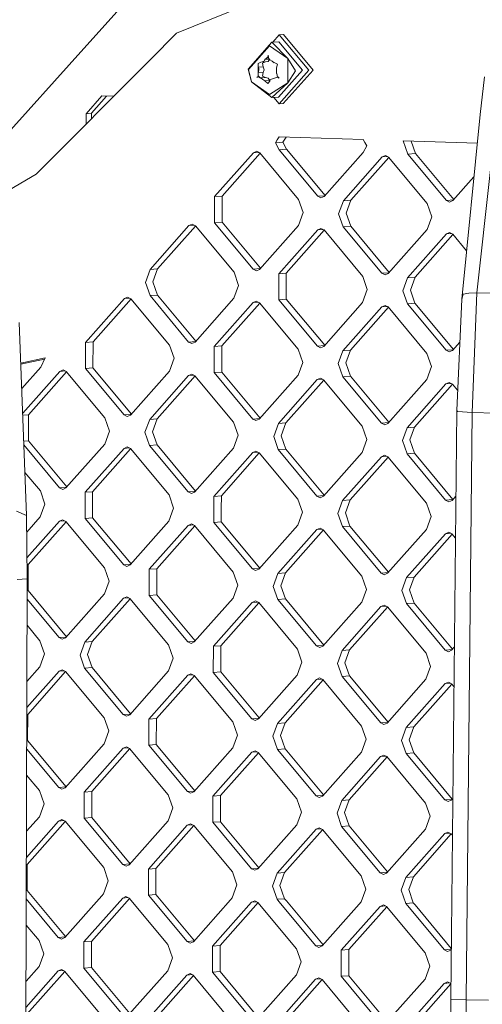
# Model space of a CAD drawing. Units: millimetres. Extents: x -671 to 5839, y 331 to 4060.
# Drawn here: x 369 to 470, y 1942 to 2155 of the extents above; entities that cross this region are included whole.
import ezdxf

# ---------------------------------------------------------------- set-up
doc = ezdxf.new("R2010")
doc.units = ezdxf.units.MM
doc.layers.add('1', color=7, linetype='Continuous', true_color=0xffffff)

msp = doc.modelspace()

# ---------------------------------------------------------------- linework, layer by layer
at = {"layer": '1', "color": 18, "linetype": 'Continuous', "lineweight": 13}
for p, q in [((383.348638, 2148.815383), (401.822502, 2169.337469)), ((425.864393, 2161.248117), (403.457338, 2152.132088)), ((397.792751, 2146.467977), (403.457338, 2152.132088)), ((425.741369, 2151.786452), (424.313678, 2150.175304)), ((426.640684, 2151.857873), (425.741369, 2151.786452)), ((425.741369, 2151.786452), (432.154829, 2144.088497)), ((433.054143, 2144.15968), (426.640684, 2151.857873)), ((424.134904, 2150.161111), (418.971235, 2144.334142)), ((423.643047, 2149.425646), (419.079715, 2144.276046)), ((423.643047, 2149.425646), (427.575284, 2146.650632)), ((425.608808, 2150.278122), (424.134904, 2150.161111)), ((424.134904, 2150.161111), (427.575284, 2146.650632)), ((430.739576, 2144.119663), (425.608808, 2150.278122)), ((364.878351, 2128.288889), (383.348638, 2148.815383)), ((423.234636, 2146.91708), (423.301393, 2147.342441)), ((423.398191, 2146.904451), (423.301393, 2147.342441)), ((423.390966, 2146.937145), (423.401448, 2146.937986)), ((474.305564, 2147.391913), (468.567306, 2095.878669)), ((397.792751, 2146.467977), (373.002702, 2121.600257)), ((421.734983, 2145.834421), (421.138221, 2145.569724)), ((421.138221, 2145.569724), (421.138221, 2145.567072)), ((421.171123, 2144.772657), (421.138221, 2145.567072)), ((421.188528, 2144.748682), (422.230655, 2144.831521)), ((421.734983, 2145.834421), (422.237331, 2146.03052)), ((421.734983, 2145.834421), (422.776634, 2145.917216)), ((422.776634, 2145.917216), (422.117883, 2145.644752)), ((422.117883, 2145.644752), (422.230655, 2144.831521)), ((422.230655, 2144.831521), (422.46216, 2144.222883)), ((422.503168, 2146.134214), (422.237331, 2146.03052)), ((422.503168, 2146.134214), (422.615224, 2146.369309)), ((422.615224, 2146.369309), (422.628814, 2146.413432)), ((422.628814, 2146.413432), (423.625174, 2146.492582)), ((422.642166, 2146.455878), (422.628814, 2146.413432)), ((422.642166, 2146.455878), (423.234636, 2146.91708)), ((422.642166, 2146.455878), (423.309808, 2146.852011)), ((423.340255, 2145.968621), (422.776634, 2145.917216)), ((423.234636, 2146.91708), (423.240358, 2146.921729)), ((423.245365, 2146.925458), (423.240358, 2146.921729)), ((423.245365, 2146.925458), (423.723155, 2146.38091)), ((423.340255, 2145.968621), (423.649672, 2146.464661)), ((424.16876, 2146.064774), (423.723155, 2146.38091)), ((424.16876, 2146.064774), (424.614364, 2145.748635)), ((424.648458, 2145.758388), (424.614364, 2145.748635)), ((424.614364, 2145.748635), (424.661341, 2145.752366)), ((424.648458, 2145.758388), (425.333673, 2145.43808)), ((425.336772, 2145.43659), (425.156528, 2144.628615)), ((425.336772, 2145.43659), (425.333673, 2145.43808)), ((427.568132, 2144.002714), (427.575284, 2146.650632)), ((429.265434, 2144.002651), (427.575284, 2146.650632)), ((418.971235, 2144.334142), (419.681961, 2141.608266)), ((419.681961, 2141.608266), (419.079715, 2144.276046)), ((421.129638, 2142.758047), (420.880968, 2142.562711)), ((421.175935, 2142.721206), (420.880968, 2142.562711)), ((421.128923, 2142.748178), (421.274358, 2142.774091)), ((421.128923, 2142.748178), (421.129638, 2142.758047)), ((421.131307, 2142.746874), (421.128923, 2142.748178)), ((421.185667, 2143.54672), (421.129638, 2142.758047)), ((421.703512, 2142.41776), (421.131307, 2142.746874)), ((421.171123, 2144.772657), (421.185667, 2143.54672)), ((421.171123, 2144.772657), (421.188528, 2144.748682)), ((421.272451, 2144.17172), (421.185667, 2143.54672)), ((421.185667, 2143.54672), (422.227317, 2143.629262)), ((421.211416, 2144.717218), (421.188528, 2144.748682)), ((421.318466, 2144.503457), (421.211416, 2144.717218)), ((421.269455, 2142.869017), (421.274358, 2142.774091)), ((421.272451, 2144.17172), (421.318466, 2144.503457)), ((421.703512, 2142.41776), (421.274358, 2142.774091)), ((422.227317, 2143.629262), (422.110731, 2142.822237)), ((422.110731, 2142.822237), (422.769481, 2142.50948)), ((422.46216, 2144.222883), (422.227317, 2143.629262)), ((425.155097, 2144.027726), (425.153429, 2143.426602)), ((425.178462, 2143.403252), (425.153429, 2143.426602)), ((425.155097, 2144.027726), (425.156528, 2144.628615)), ((425.178462, 2143.403252), (425.325805, 2142.617998)), ((425.575906, 2138.292694), (430.739576, 2144.119663)), ((432.154829, 2144.088497), (425.700361, 2136.804664)), ((426.599676, 2136.876085), (433.054143, 2144.15968)), ((427.560741, 2141.354555), (427.568132, 2144.002714)), ((429.265434, 2144.002651), (427.560741, 2141.354555)), ((469.307834, 2134.493494), (470.242912, 2142.69557)), ((423.614198, 2138.833248), (419.681961, 2141.608266)), ((424.102003, 2138.175682), (419.681961, 2141.608266)), ((421.703512, 2142.41776), (421.729022, 2142.426827)), ((421.729022, 2142.426827), (422.769481, 2142.50948)), ((422.175342, 2142.110766), (421.729022, 2142.426827)), ((422.175342, 2142.110766), (422.621662, 2141.794705)), ((422.621662, 2141.794705), (423.660928, 2141.877213)), ((423.223907, 2141.259906), (422.621662, 2141.794705)), ((423.332864, 2142.42441), (422.769481, 2142.50948)), ((423.223907, 2141.259906), (423.227483, 2141.263292)), ((423.227483, 2141.263292), (423.712188, 2141.720587)), ((423.332864, 2142.42441), (423.660928, 2141.877213)), ((423.614198, 2138.833248), (427.560741, 2141.354555)), ((423.660928, 2141.877213), (423.722413, 2141.816435)), ((423.712188, 2141.720587), (423.715765, 2141.761915)), ((423.719341, 2141.805598), (423.715765, 2141.761915)), ((423.719341, 2141.805598), (423.784906, 2142.036868)), ((424.069816, 2142.141992), (423.784906, 2142.036868)), ((425.326282, 2142.61539), (424.069816, 2142.141992)), ((424.102003, 2138.175682), (427.560741, 2141.354555)), ((425.326282, 2142.615867), (425.325805, 2142.617998)), ((425.326282, 2142.61539), (425.326282, 2142.615867)), ((425.326282, 2142.61539), (425.700838, 2142.403634)), ((425.326849, 2142.615546), (425.437147, 2142.645748)), ((425.437147, 2142.645748), (425.700838, 2142.403634)), ((383.867198, 2134.660797), (387.273246, 2138.541871)), ((388.307706, 2138.50856), (385.049039, 2134.795421)), ((387.273246, 2138.541871), (389.809969, 2138.460184)), ((425.575906, 2138.292694), (424.102003, 2138.175682)), ((424.529891, 2138.209652), (425.700361, 2136.804664)), ((426.599676, 2136.876085), (425.700361, 2136.804664)), ((385.049039, 2134.795421), (383.867198, 2134.660797)), ((383.867198, 2134.660797), (383.880934, 2132.512572)), ((385.049039, 2134.795421), (385.056098, 2133.691418)), ((469.307834, 2134.493494), (465.28619, 2094.498226)), ((424.900705, 2128.369899), (425.30697, 2129.022789)), ((424.900705, 2128.369899), (426.532442, 2128.499531)), ((425.705606, 2126.8508), (424.900705, 2128.369899)), ((425.713235, 2129.675676), (425.30697, 2129.022789)), ((425.713235, 2129.675676), (443.91101, 2129.089681)), ((426.532442, 2128.499531), (426.938707, 2129.152418)), ((426.532442, 2128.499531), (427.337104, 2126.980187)), ((427.233946, 2129.626707), (426.938707, 2129.152418)), ((444.71615, 2127.731816), (443.903142, 2126.264804)), ((443.91101, 2129.089681), (444.313461, 2128.41075)), ((444.71615, 2127.731816), (444.313461, 2128.41075)), ((452.611381, 2128.809513), (468.684249, 2128.291938)), ((453.608686, 2125.952275), (452.611381, 2128.809513)), ((454.307102, 2128.754908), (455.240184, 2126.081662)), ((411.724979, 2116.706231), (420.157129, 2126.222008)), ((421.587822, 2126.124768), (413.356477, 2116.835864)), ((420.851404, 2126.534068), (420.157129, 2126.222008)), ((420.157129, 2126.222008), (421.283558, 2126.311497)), ((421.54401, 2126.177357), (420.851404, 2126.534068)), ((421.54401, 2126.177357), (429.922754, 2116.120235)), ((425.705606, 2126.8508), (427.337104, 2126.980187)), ((434.08435, 2116.79344), (425.705606, 2126.8508)), ((435.672027, 2116.975664), (427.337104, 2126.980187)), ((443.903142, 2126.264804), (435.470993, 2116.748789)), ((448.060447, 2125.323483), (448.754722, 2125.635543)), ((449.44709, 2125.278832), (448.754722, 2125.635543)), ((453.608686, 2125.952275), (455.240184, 2126.081662)), ((461.98743, 2115.894915), (453.608686, 2125.952275)), ((455.240184, 2126.081662), (463.575113, 2116.077132)), ((448.060447, 2125.323483), (439.628059, 2115.807706)), ((449.490905, 2125.226239), (441.259796, 2115.937339)), ((448.060447, 2125.323483), (449.186725, 2125.412973)), ((449.44709, 2125.278832), (457.825834, 2115.22171)), ((373.002702, 2121.600257), (351.039344, 2108.617523)), ((467.952768, 2121.017353), (463.374073, 2115.850256)), ((411.724979, 2116.706231), (411.709482, 2111.05624)), ((411.724979, 2116.706231), (413.356477, 2116.835864)), ((413.34098, 2111.185865), (413.356477, 2116.835864)), ((429.922754, 2116.120235), (430.91982, 2113.26299)), ((434.08435, 2116.79344), (435.618571, 2116.915336)), ((434.08435, 2116.79344), (434.776718, 2116.436729)), ((434.776718, 2116.436729), (435.470993, 2116.748789)), ((439.628059, 2115.807706), (438.615257, 2113.015191)), ((439.628059, 2115.807706), (441.259796, 2115.937339)), ((441.259796, 2115.937339), (440.246994, 2113.144578)), ((457.825834, 2115.22171), (458.823139, 2112.364465)), ((461.98743, 2115.894915), (463.521662, 2116.016812)), ((461.98743, 2115.894915), (462.679798, 2115.538203)), ((463.374073, 2115.850256), (462.679798, 2115.538203)), ((430.91982, 2113.26299), (429.907257, 2110.470244)), ((439.612562, 2110.157707), (438.615257, 2113.015191)), ((440.246994, 2113.144578), (441.244298, 2110.28734)), ((406.855518, 2110.739746), (406.161243, 2110.427686)), ((407.547885, 2110.383035), (406.855518, 2110.739746)), ((411.709482, 2111.05624), (413.34098, 2111.185865)), ((420.088226, 2100.999118), (411.709482, 2111.05624)), ((421.675911, 2101.181332), (413.34098, 2111.185865)), ((458.823139, 2112.364465), (457.810337, 2109.571711)), ((397.728855, 2100.911909), (406.161243, 2110.427686)), ((407.591803, 2110.33032), (399.360591, 2101.041303)), ((406.161243, 2110.427686), (407.287798, 2110.517033)), ((407.547885, 2110.383035), (415.92663, 2100.325913)), ((429.907257, 2110.470244), (421.474868, 2100.954459)), ((425.631935, 2100.013377), (434.064323, 2109.529161)), ((435.494993, 2109.431656), (427.263671, 2100.142771)), ((434.758598, 2109.841214), (434.064323, 2109.529161)), ((434.064323, 2109.529161), (435.190887, 2109.618496)), ((435.450965, 2109.484502), (434.758598, 2109.841214)), ((435.450965, 2109.484502), (443.82971, 2099.427381)), ((439.612562, 2110.157707), (441.244298, 2110.28734)), ((447.991306, 2100.100586), (439.612562, 2110.157707)), ((449.579114, 2100.282946), (441.244298, 2110.28734)), ((457.810337, 2109.571711), (449.377948, 2100.055934)), ((461.967403, 2108.630629), (453.535253, 2099.114851)), ((463.398198, 2108.533265), (455.166751, 2099.244246)), ((462.661678, 2108.942689), (461.967403, 2108.630629)), ((461.967403, 2108.630629), (463.094109, 2108.719975)), ((463.354284, 2108.585977), (462.661678, 2108.942689)), ((463.354284, 2108.585977), (466.342127, 2104.999526)), ((397.728855, 2100.911909), (396.716053, 2098.119156)), ((397.728855, 2100.911909), (399.360591, 2101.041303)), ((398.347789, 2098.248781), (399.360591, 2101.041303)), ((415.92663, 2100.325913), (416.923934, 2097.46843)), ((420.088226, 2100.999118), (421.622462, 2101.121016)), ((420.780593, 2100.642407), (420.088226, 2100.999118)), ((420.780593, 2100.642407), (421.474868, 2100.954459)), ((425.631935, 2100.013377), (425.616676, 2094.363385)), ((425.631935, 2100.013377), (427.263671, 2100.142771)), ((427.248174, 2094.492779), (427.263671, 2100.142771)), ((447.991306, 2100.100586), (449.525524, 2100.222471)), ((447.991306, 2100.100586), (448.683673, 2099.743882)), ((448.683673, 2099.743882), (449.377948, 2100.055934)), ((397.713357, 2095.26191), (396.716053, 2098.119156)), ((399.345094, 2095.391305), (398.347789, 2098.248781)), ((443.82971, 2099.427381), (444.827014, 2096.569904)), ((453.535253, 2099.114851), (452.522451, 2096.322098)), ((453.535253, 2099.114851), (455.166751, 2099.244246)), ((454.153949, 2096.451731), (455.166751, 2099.244246)), ((415.911132, 2094.675915), (416.923934, 2097.46843)), ((444.827014, 2096.569904), (443.814212, 2093.77739)), ((453.519756, 2093.46486), (452.522451, 2096.322098)), ((454.153949, 2096.451731), (455.151254, 2093.594247)), ((466.810638, 2095.807077), (465.617353, 2095.549525)), ((468.567306, 2095.878669), (466.810638, 2095.807077)), ((468.567306, 2095.878669), (467.543775, 2069.931531)), ((474.248344, 2095.816077), (468.567306, 2095.878669)), ((383.73273, 2085.117349), (392.165119, 2094.633126)), ((385.364467, 2085.246974), (393.595686, 2094.535743)), ((392.165119, 2094.633126), (392.859394, 2094.945179)), ((392.165119, 2094.633126), (393.291406, 2094.722603)), ((393.551761, 2094.588467), (392.859394, 2094.945179)), ((393.551761, 2094.588467), (401.930505, 2084.531346)), ((397.713357, 2095.26191), (399.345094, 2095.391305)), ((406.092102, 2085.20455), (397.713357, 2095.26191)), ((407.679908, 2085.386914), (399.345094, 2095.391305)), ((415.911132, 2094.675915), (407.478744, 2085.159899)), ((420.068199, 2093.734593), (411.636049, 2084.218816)), ((413.267547, 2084.348449), (421.498769, 2093.637214)), ((420.068199, 2093.734593), (420.762474, 2094.046654)), ((420.068199, 2093.734593), (421.194499, 2093.824072)), ((420.762474, 2094.046654), (421.454841, 2093.689942)), ((421.454841, 2093.689942), (429.833585, 2083.632821)), ((425.616676, 2094.363385), (427.248174, 2094.492779)), ((433.995182, 2084.306025), (425.616676, 2094.363385)), ((427.248174, 2094.492779), (435.5831, 2084.488253)), ((443.814212, 2093.77739), (435.382062, 2084.261374)), ((453.519756, 2093.46486), (455.151254, 2093.594247)), ((463.48618, 2083.589721), (455.151254, 2093.594247)), ((465.28619, 2094.498226), (464.202816, 2070.359023)), ((465.617353, 2095.549525), (465.28619, 2094.498226)), ((447.971517, 2092.836068), (439.539129, 2083.320291)), ((449.401975, 2092.738825), (441.170866, 2083.449924)), ((447.971517, 2092.836068), (448.665792, 2093.148128)), ((447.971517, 2092.836068), (449.097795, 2092.925558)), ((448.665792, 2093.148128), (449.35816, 2092.791417)), ((449.35816, 2092.791417), (457.736904, 2082.734295)), ((461.8985, 2083.4075), (453.519756, 2093.46486)), ((370.955402, 2047.597581), (369.362766, 2089.431026)), ((383.73273, 2085.117349), (383.717233, 2079.46735)), ((383.73273, 2085.117349), (385.364467, 2085.246974)), ((385.34897, 2079.596983), (385.364467, 2085.246974)), ((406.092102, 2085.20455), (407.626316, 2085.326435)), ((406.784469, 2084.848077), (406.092102, 2085.20455)), ((407.478744, 2085.159899), (406.784469, 2084.848077)), ((464.866524, 2085.14745), (463.285142, 2083.362849)), ((401.930505, 2084.531346), (402.92781, 2081.674108)), ((411.636049, 2084.218816), (411.620552, 2078.568825)), ((411.636049, 2084.218816), (413.267547, 2084.348449)), ((413.25205, 2078.69845), (413.267547, 2084.348449)), ((429.833585, 2083.632821), (430.83089, 2080.775583)), ((433.995182, 2084.306025), (435.529648, 2084.42793)), ((433.995182, 2084.306025), (434.687788, 2083.949552)), ((434.687788, 2083.949552), (435.382062, 2084.261374)), ((439.539129, 2083.320291), (438.526327, 2080.527776)), ((439.539129, 2083.320291), (441.170866, 2083.449924)), ((441.170866, 2083.449924), (440.158063, 2080.65717)), ((461.8985, 2083.4075), (463.432725, 2083.529397)), ((462.590868, 2083.051027), (461.8985, 2083.4075)), ((463.285142, 2083.362849), (462.590868, 2083.051027)), ((369.697904, 2080.628032), (374.949628, 2081.75593)), ((374.832852, 2081.509843), (369.70625, 2080.408792)), ((374.949628, 2081.75593), (374.011928, 2079.779879)), ((402.92781, 2081.674108), (401.915008, 2078.881354)), ((430.83089, 2080.775583), (429.818326, 2077.982829)), ((458.734209, 2079.87705), (457.736904, 2082.734295)), ((374.011928, 2079.779879), (369.906569, 2075.147066)), ((378.168994, 2078.838797), (370.11217, 2069.746579)), ((379.599668, 2078.741295), (371.368343, 2069.452414)), ((378.168994, 2078.838797), (378.863269, 2079.150857)), ((378.168994, 2078.838797), (379.295571, 2078.928132)), ((378.863269, 2079.150857), (379.555637, 2078.794145)), ((379.555637, 2078.794145), (387.934381, 2068.737024)), ((383.717233, 2079.46735), (385.34897, 2079.596983)), ((392.095977, 2069.410228), (383.717233, 2079.46735)), ((385.34897, 2079.596983), (393.683786, 2069.592589)), ((393.48262, 2069.365577), (401.915008, 2078.881354)), ((411.620552, 2078.568825), (413.25205, 2078.69845)), ((413.25205, 2078.69845), (421.586978, 2068.693921)), ((439.523632, 2077.6703), (438.526327, 2080.527776)), ((440.158063, 2080.65717), (441.155368, 2077.799925)), ((458.734209, 2079.87705), (457.721406, 2077.084304)), ((397.639925, 2068.424494), (406.072313, 2077.940272)), ((407.50287, 2077.842908), (399.271423, 2068.553889)), ((406.766588, 2078.252332), (406.072313, 2077.940272)), ((406.072313, 2077.940272), (407.198868, 2078.029619)), ((407.458955, 2077.89562), (406.766588, 2078.252332)), ((407.458955, 2077.89562), (415.837699, 2067.838499)), ((419.999296, 2068.511703), (411.620552, 2078.568825)), ((421.385938, 2068.467052), (429.818326, 2077.982829)), ((425.543004, 2067.525969), (433.975393, 2077.041746)), ((435.406066, 2076.944244), (427.174741, 2067.655363)), ((434.669668, 2077.353807), (433.975393, 2077.041746)), ((433.975393, 2077.041746), (435.10197, 2077.131082)), ((435.362035, 2076.997095), (434.669668, 2077.353807)), ((435.362035, 2076.997095), (443.740779, 2066.939974)), ((439.523632, 2077.6703), (441.155368, 2077.799925)), ((447.902376, 2067.613178), (439.523632, 2077.6703)), ((449.490062, 2067.795393), (441.155368, 2077.799925)), ((457.721406, 2077.084304), (449.289018, 2067.568519)), ((461.878473, 2076.143221), (453.446323, 2066.627437)), ((463.309143, 2076.045716), (455.077821, 2066.756831)), ((462.572748, 2076.455274), (461.878473, 2076.143221)), ((461.878473, 2076.143221), (463.005037, 2076.232556)), ((463.265115, 2076.098563), (462.572748, 2076.455274)), ((463.265115, 2076.098563), (464.399308, 2074.737175)), ((464.202816, 2070.359023), (462.931329, 1942.901546)), ((464.343244, 2070.120261), (464.202816, 2070.359023)), ((467.543775, 2069.931531), (464.343244, 2070.120261)), ((370.127117, 2069.353972), (371.368343, 2069.452414)), ((371.368343, 2069.452414), (371.352846, 2063.802415)), ((387.934381, 2068.737024), (388.931686, 2065.879547)), ((392.095977, 2069.410228), (393.630196, 2069.532114)), ((392.095977, 2069.410228), (392.788583, 2069.053517)), ((393.48262, 2069.365577), (392.788583, 2069.053517)), ((397.639925, 2068.424494), (396.627122, 2065.631741)), ((397.639925, 2068.424494), (399.271423, 2068.553889)), ((399.271423, 2068.553889), (398.258859, 2065.761366)), ((419.999296, 2068.511703), (421.533525, 2068.6336)), ((419.999296, 2068.511703), (420.691663, 2068.154992)), ((421.385938, 2068.467052), (420.691663, 2068.154992)), ((467.543775, 2069.931531), (466.260129, 1942.616501)), ((472.579175, 2069.747598), (467.543775, 2069.931531)), ((388.931686, 2065.879547), (387.918884, 2063.087025)), ((415.837699, 2067.838499), (416.835004, 2064.981022)), ((424.530202, 2064.733216), (425.543004, 2067.525969)), ((425.543004, 2067.525969), (427.174741, 2067.655363)), ((427.174741, 2067.655363), (426.161939, 2064.862841)), ((443.740779, 2066.939974), (444.738084, 2064.082497)), ((447.902376, 2067.613178), (449.436612, 2067.735076)), ((447.902376, 2067.613178), (448.594743, 2067.256467)), ((448.594743, 2067.256467), (449.289018, 2067.568519)), ((453.446323, 2066.627437), (452.433521, 2063.834691)), ((453.446323, 2066.627437), (455.077821, 2066.756831)), ((454.065019, 2063.964316), (455.077821, 2066.756831)), ((370.341523, 2063.722211), (371.352846, 2063.802415)), ((379.687672, 2053.798009), (371.352846, 2063.802415)), ((396.627122, 2065.631741), (397.624427, 2062.774503)), ((398.258859, 2065.761366), (399.255926, 2062.90389)), ((416.835004, 2064.981022), (415.822202, 2062.1885)), ((424.530202, 2064.733216), (425.527507, 2061.875978)), ((426.161939, 2064.862841), (427.159244, 2062.005365)), ((444.738084, 2064.082497), (443.725282, 2061.289975)), ((453.430826, 2060.977453), (452.433521, 2063.834691)), ((454.065019, 2063.964316), (455.062324, 2061.10684)), ((378.100091, 2053.615907), (370.373182, 2062.890622)), ((387.918884, 2063.087025), (379.486734, 2053.571248)), ((392.076189, 2062.145704), (383.6438, 2052.629927)), ((393.506647, 2062.048468), (385.275537, 2052.759567)), ((392.076189, 2062.145704), (392.770463, 2062.457764)), ((392.076189, 2062.145704), (393.202466, 2062.235199)), ((393.462831, 2062.10106), (392.770463, 2062.457764)), ((393.462831, 2062.10106), (401.841575, 2052.043938)), ((397.624427, 2062.774503), (399.255926, 2062.90389)), ((406.003171, 2052.717381), (397.624427, 2062.774503)), ((407.590755, 2052.89948), (399.255926, 2062.90389)), ((415.822202, 2062.1885), (407.389814, 2052.672723)), ((425.527507, 2061.875978), (427.159244, 2062.005365)), ((433.906251, 2051.818856), (425.527507, 2061.875978)), ((435.493958, 2052.001094), (427.159244, 2062.005365)), ((419.979269, 2061.247179), (411.54688, 2051.731401)), ((413.178617, 2051.861042), (421.409839, 2061.149807)), ((419.979269, 2061.247179), (420.673543, 2061.559239)), ((419.979269, 2061.247179), (421.105568, 2061.336662)), ((421.365911, 2061.202535), (420.673543, 2061.559239)), ((421.365911, 2061.202535), (429.744655, 2051.145413)), ((443.725282, 2061.289975), (435.292894, 2051.774198)), ((447.882587, 2060.348654), (439.450199, 2050.832876)), ((449.313042, 2060.251421), (441.081697, 2050.962516)), ((448.576623, 2060.660714), (447.882587, 2060.348654)), ((447.882587, 2060.348654), (449.008787, 2060.438142)), ((448.576623, 2060.660714), (449.269229, 2060.30401)), ((449.269229, 2060.30401), (457.647974, 2050.246888)), ((453.430826, 2060.977453), (455.062324, 2061.10684)), ((461.80957, 2050.920331), (453.430826, 2060.977453)), ((463.397153, 2051.10243), (455.062324, 2061.10684)), ((370.599328, 2056.950512), (373.938495, 2052.942463)), ((378.100091, 2053.615907), (379.634109, 2053.737563)), ((378.100091, 2053.615907), (378.792459, 2053.259188)), ((378.792459, 2053.259188), (379.486734, 2053.571248)), ((374.9358, 2050.085225), (373.938495, 2052.942463)), ((383.636171, 2049.805054), (383.6438, 2052.629927)), ((383.6438, 2052.629927), (385.275537, 2052.759567)), ((385.267669, 2049.934441), (385.275537, 2052.759567)), ((402.83888, 2049.1867), (401.841575, 2052.043938)), ((406.003171, 2052.717381), (407.537194, 2052.839038)), ((406.695539, 2052.360663), (406.003171, 2052.717381)), ((407.389814, 2052.672723), (406.695539, 2052.360663)), ((411.539251, 2048.906529), (411.54688, 2051.731401)), ((411.54688, 2051.731401), (413.178617, 2051.861042)), ((413.170749, 2049.035915), (413.178617, 2051.861042)), ((430.74196, 2048.28816), (429.744655, 2051.145413)), ((433.906251, 2051.818856), (435.440257, 2051.940494)), ((433.906251, 2051.818856), (434.598857, 2051.462137)), ((434.598857, 2051.462137), (435.292894, 2051.774198)), ((439.450199, 2050.832876), (441.081697, 2050.962516)), ((440.068895, 2048.169756), (441.081697, 2050.962516)), ((461.80957, 2050.920331), (463.343592, 2051.041988)), ((461.80957, 2050.920331), (462.501937, 2050.563612)), ((464.017702, 2051.802707), (463.196212, 2050.875672)), ((374.9358, 2050.085225), (373.922998, 2047.292465)), ((383.628303, 2046.979943), (383.636171, 2049.805054)), ((385.26004, 2047.109568), (385.267669, 2049.934441)), ((402.83888, 2049.1867), (401.826078, 2046.39394)), ((411.531621, 2046.081418), (411.539251, 2048.906529)), ((413.16312, 2046.211043), (413.170749, 2049.035915)), ((438.437397, 2048.040369), (439.450199, 2050.832876)), ((458.645278, 2047.389635), (457.647974, 2050.246888)), ((463.196212, 2050.875672), (462.501937, 2050.563612)), ((370.955402, 2047.597581), (368.77268, 2048.506537)), ((371.087247, 2033.873924), (370.955402, 2047.597581)), ((373.922998, 2047.292465), (370.99013, 2043.982783)), ((378.080064, 2046.351382), (378.774339, 2046.663442)), ((379.466707, 2046.306738), (378.774339, 2046.663442)), ((383.628303, 2046.979943), (385.26004, 2047.109568)), ((392.007047, 2036.922821), (383.628303, 2046.979943)), ((393.594856, 2037.105174), (385.26004, 2047.109568)), ((430.74196, 2048.28816), (429.729158, 2045.495414)), ((439.434701, 2045.182878), (438.437397, 2048.040369)), ((440.068895, 2048.169756), (441.0662, 2045.312518)), ((458.645278, 2047.389635), (457.632476, 2044.596889)), ((378.080064, 2046.351382), (371.043659, 2038.410943)), ((379.510737, 2046.253887), (371.279413, 2036.965006)), ((378.080064, 2046.351382), (379.20664, 2046.440723)), ((379.466707, 2046.306738), (387.845451, 2036.249616)), ((401.826078, 2046.39394), (393.39369, 2036.878162)), ((405.983383, 2045.452857), (397.550994, 2035.93708)), ((407.41394, 2045.355501), (399.182493, 2036.066481)), ((405.983383, 2045.452857), (406.677419, 2045.764917)), ((405.983383, 2045.452857), (407.109859, 2045.542203)), ((407.370025, 2045.408213), (406.677419, 2045.764917)), ((407.370025, 2045.408213), (415.748769, 2035.351091)), ((411.531621, 2046.081418), (413.16312, 2046.211043)), ((419.910366, 2036.024296), (411.531621, 2046.081418)), ((421.498048, 2036.206514), (413.16312, 2046.211043)), ((429.729158, 2045.495414), (421.297008, 2035.979637)), ((433.886463, 2044.554332), (425.454074, 2035.038554)), ((433.886463, 2044.554332), (434.580738, 2044.866392)), ((433.886463, 2044.554332), (435.013001, 2044.643683)), ((435.273105, 2044.509673), (434.580738, 2044.866392)), ((435.273105, 2044.509673), (443.651849, 2034.452551)), ((439.434701, 2045.182878), (441.0662, 2045.312518)), ((447.813446, 2035.125756), (439.434701, 2045.182878)), ((449.401131, 2035.307985), (441.0662, 2045.312518)), ((457.632476, 2044.596889), (449.200088, 2035.081112)), ((435.317017, 2044.456965), (427.085811, 2035.167941)), ((461.789543, 2043.655807), (453.357154, 2034.140029)), ((463.220216, 2043.558297), (454.988891, 2034.269416)), ((461.789543, 2043.655807), (462.483818, 2043.967867)), ((461.789543, 2043.655807), (462.91612, 2043.745137)), ((463.176185, 2043.611148), (462.483818, 2043.967867)), ((463.176185, 2043.611148), (463.926995, 2042.709941)), ((371.05772, 2036.947425), (371.279413, 2036.965006)), ((371.263916, 2031.315127), (371.279413, 2036.965006)), ((387.845451, 2036.249616), (388.842756, 2033.392125)), ((392.007047, 2036.922821), (393.541266, 2037.0447)), ((392.007047, 2036.922821), (392.699415, 2036.566102)), ((393.39369, 2036.878162), (392.699415, 2036.566102)), ((397.550994, 2035.93708), (399.182493, 2036.066481)), ((399.182493, 2036.066481), (399.166996, 2030.416602)), ((419.910366, 2036.024296), (421.444597, 2036.146193)), ((419.910366, 2036.024296), (420.602733, 2035.667577)), ((421.297008, 2035.979637), (420.602733, 2035.667577)), ((371.087247, 2033.873924), (368.916685, 2033.739501)), ((371.087247, 2033.873924), (369.556362, 1475.447246)), ((397.550994, 2035.93708), (397.535497, 2030.286962)), ((416.746074, 2032.4936), (415.748769, 2035.351091)), ((425.454074, 2035.038554), (424.441272, 2032.245809)), ((425.454074, 2035.038554), (427.085811, 2035.167941)), ((426.073009, 2032.375434), (427.085811, 2035.167941)), ((443.651849, 2034.452551), (444.649154, 2031.595075)), ((447.813446, 2035.125756), (449.347681, 2035.247667)), ((447.813446, 2035.125756), (448.505813, 2034.769052)), ((448.505813, 2034.769052), (449.200088, 2035.081112)), ((453.357154, 2034.140029), (452.344591, 2031.347269)), ((453.357154, 2034.140029), (454.988891, 2034.269416)), ((454.988891, 2034.269416), (453.976089, 2031.476909)), ((388.842756, 2033.392125), (387.829954, 2030.599498)), ((416.746074, 2032.4936), (415.733272, 2029.700973)), ((425.438577, 2029.388436), (424.441272, 2032.245809)), ((426.073009, 2032.375434), (427.070314, 2029.518077)), ((371.080193, 2031.30053), (371.263916, 2031.315127)), ((371.263916, 2031.315127), (379.598793, 2021.31054)), ((387.829954, 2030.599498), (379.397804, 2021.083721)), ((391.987258, 2029.658416), (383.55487, 2020.142519)), ((393.417761, 2029.56111), (385.186607, 2020.272144)), ((391.987258, 2029.658416), (392.681533, 2029.970476)), ((391.987258, 2029.658416), (393.113658, 2029.747838)), ((393.373901, 2029.613757), (392.681533, 2029.970476)), ((393.373901, 2029.613757), (401.752645, 2019.556516)), ((397.535497, 2030.286962), (399.166996, 2030.416602)), ((405.914241, 2020.22984), (397.535497, 2030.286962)), ((407.501876, 2020.412012), (399.166996, 2030.416602)), ((415.733272, 2029.700973), (407.300884, 2020.185196)), ((444.649154, 2031.595075), (443.636352, 2028.802448)), ((453.341896, 2028.489911), (452.344591, 2031.347269)), ((453.976089, 2031.476909), (454.973394, 2028.619536)), ((378.011161, 2021.12838), (371.07513, 2029.453794)), ((419.890338, 2028.759891), (411.45795, 2019.243994)), ((413.089687, 2019.373619), (421.32096, 2028.662442)), ((419.890338, 2028.759891), (420.584613, 2029.071951)), ((419.890338, 2028.759891), (421.016778, 2028.849293)), ((421.276981, 2028.715232), (420.584613, 2029.071951)), ((421.276981, 2028.715232), (429.655725, 2018.657991)), ((425.438577, 2029.388436), (427.070314, 2029.518077)), ((433.817321, 2019.331315), (425.438577, 2029.388436)), ((427.070314, 2029.518077), (435.405079, 2019.513625)), ((443.636352, 2028.802448), (435.203964, 2019.286671)), ((447.793418, 2027.861365), (439.361269, 2018.345469)), ((449.224162, 2027.764055), (440.992767, 2018.475094)), ((447.793418, 2027.861365), (448.487693, 2028.173426)), ((447.793418, 2027.861365), (448.919987, 2027.950778)), ((449.180299, 2027.816707), (448.487693, 2028.173426)), ((449.180299, 2027.816707), (457.558805, 2017.759466)), ((453.341896, 2028.489911), (454.973394, 2028.619536)), ((461.72064, 2018.43279), (453.341896, 2028.489911)), ((463.308265, 2018.614958), (454.973394, 2028.619536)), ((371.059641, 2023.80369), (373.849327, 2020.455056)), ((378.011161, 2021.12838), (379.545286, 2021.250157)), ((378.011161, 2021.12838), (378.703529, 2020.771661)), ((378.703529, 2020.771661), (379.397804, 2021.083721)), ((373.849327, 2020.455056), (374.846632, 2017.597803)), ((383.55487, 2020.142519), (382.542068, 2017.350012)), ((383.55487, 2020.142519), (385.186607, 2020.272144)), ((385.186607, 2020.272144), (384.173805, 2017.479518)), ((401.752645, 2019.556516), (402.74995, 2016.699278)), ((405.914241, 2020.22984), (407.44837, 2020.351631)), ((406.606609, 2019.873136), (405.914241, 2020.22984)), ((407.300884, 2020.185196), (406.606609, 2019.873136)), ((411.45795, 2019.243994), (411.442691, 2013.594115)), ((411.45795, 2019.243994), (413.089687, 2019.373619)), ((413.07419, 2013.723621), (413.089687, 2019.373619)), ((433.817321, 2019.331315), (435.351433, 2019.453087)), ((434.509689, 2018.974611), (433.817321, 2019.331315)), ((434.509689, 2018.974611), (435.203964, 2019.286671)), ((463.690937, 2019.046807), (463.107282, 2018.388146)), ((374.846632, 2017.597803), (373.834068, 2014.805177)), ((383.539373, 2014.49264), (382.542068, 2017.350012)), ((384.173805, 2017.479518), (385.17111, 2014.622161)), ((430.65303, 2015.800753), (429.655725, 2018.657991)), ((439.361269, 2018.345469), (438.348466, 2015.552947)), ((439.361269, 2018.345469), (440.992767, 2018.475094)), ((440.992767, 2018.475094), (439.979965, 2015.682468)), ((457.558805, 2017.759466), (458.55611, 2014.902228)), ((461.72064, 2018.43279), (463.25475, 2018.554565)), ((461.72064, 2018.43279), (462.413007, 2018.076086)), ((462.413007, 2018.076086), (463.107282, 2018.388146)), ((373.834068, 2014.805177), (371.026285, 2011.636612)), ((383.539373, 2014.49264), (385.17111, 2014.622161)), ((393.505873, 2004.617711), (385.17111, 2014.622161)), ((402.74995, 2016.699278), (401.737148, 2013.906651)), ((430.65303, 2015.800753), (429.640228, 2013.008126)), ((439.345771, 2012.695589), (438.348466, 2015.552947)), ((439.979965, 2015.682468), (440.97727, 2012.825095)), ((458.55611, 2014.902228), (457.543546, 2012.109601)), ((371.010797, 2005.986708), (377.991134, 2013.863975)), ((379.421756, 2013.766526), (371.190483, 2004.477703)), ((378.685409, 2014.176035), (377.991134, 2013.863975)), ((377.991134, 2013.863975), (379.117573, 2013.953377)), ((379.377777, 2013.819316), (378.685409, 2014.176035)), ((379.377777, 2013.819316), (387.756521, 2003.762075)), ((391.918117, 2004.435399), (383.539373, 2014.49264)), ((401.737148, 2013.906651), (393.304759, 2004.390755)), ((405.894214, 2012.965449), (397.462064, 2003.449553)), ((399.093563, 2003.579178), (407.324836, 2012.868001)), ((406.588489, 2013.27751), (405.894214, 2012.965449)), ((405.894214, 2012.965449), (407.020653, 2013.054851)), ((407.280857, 2012.920791), (406.588489, 2013.27751)), ((407.280857, 2012.920791), (415.659601, 2002.86355)), ((411.442691, 2013.594115), (413.07419, 2013.723621)), ((419.821197, 2003.536874), (411.442691, 2013.594115)), ((413.07419, 2013.723621), (421.40906, 2003.719043)), ((421.208078, 2003.49223), (429.640228, 2013.008126)), ((439.345771, 2012.695589), (440.97727, 2012.825095)), ((447.724515, 2002.638349), (439.345771, 2012.695589)), ((440.97727, 2012.825095), (449.312149, 2002.820507)), ((425.365144, 2002.551028), (433.797533, 2012.066924)), ((435.228041, 2011.969611), (426.996881, 2002.680653)), ((434.491807, 2012.37897), (433.797533, 2012.066924)), ((433.797533, 2012.066924), (434.92394, 2012.156337)), ((435.184175, 2012.022266), (434.491807, 2012.37897)), ((435.184175, 2012.022266), (443.562919, 2001.965025)), ((457.543546, 2012.109601), (449.111158, 2002.59369)), ((461.700613, 2011.168399), (453.268224, 2001.652488)), ((463.131234, 2011.070951), (454.899961, 2001.782128)), ((461.700613, 2011.168399), (462.394887, 2011.480444)), ((461.700613, 2011.168399), (462.827042, 2011.257801)), ((462.394887, 2011.480444), (463.087255, 2011.12374)), ((463.087255, 2011.12374), (463.60569, 2010.501448)), ((371.00662, 2004.463097), (371.190483, 2004.477703)), ((371.174985, 1998.827705), (371.190483, 2004.477703)), ((391.918117, 2004.435399), (393.452226, 2004.557171)), ((391.918117, 2004.435399), (392.610485, 2004.078695)), ((392.610485, 2004.078695), (393.304759, 2004.390755)), ((387.756521, 2003.762075), (388.753826, 2000.904837)), ((397.446567, 1997.799673), (397.462064, 2003.449553)), ((397.462064, 2003.449553), (399.093563, 2003.579178)), ((399.093563, 2003.579178), (399.078065, 1997.929179)), ((415.659601, 2002.86355), (416.656906, 2000.006312)), ((419.821197, 2003.536874), (421.355545, 2003.65865)), ((419.821197, 2003.536874), (420.513803, 2003.18017)), ((421.208078, 2003.49223), (420.513803, 2003.18017)), ((424.352342, 1999.758506), (425.365144, 2002.551028)), ((425.365144, 2002.551028), (426.996881, 2002.680653)), ((426.996881, 2002.680653), (425.984079, 1999.888026)), ((443.562919, 2001.965025), (444.560224, 1999.107787)), ((447.724515, 2002.638349), (449.258642, 2002.760125)), ((447.724515, 2002.638349), (448.416883, 2002.281645)), ((448.416883, 2002.281645), (449.111158, 2002.59369)), ((388.753826, 2000.904837), (387.741024, 1998.11221)), ((415.644342, 1997.21367), (416.656906, 2000.006312)), ((424.352342, 1999.758506), (425.349647, 1996.901148)), ((425.984079, 1999.888026), (426.981384, 1997.030654)), ((453.268224, 2001.652488), (452.255422, 1998.85998)), ((453.268224, 2001.652488), (454.899961, 2001.782128)), ((454.899961, 2001.782128), (453.887159, 1998.989486)), ((370.991131, 1998.813113), (371.174985, 1998.827705)), ((371.174985, 1998.827705), (379.509906, 1988.823185)), ((387.741024, 1998.11221), (379.308874, 1988.596314)), ((397.446567, 1997.799673), (399.078065, 1997.929179)), ((405.825311, 1987.742433), (397.446567, 1997.799673)), ((407.412996, 1987.924648), (399.078065, 1997.929179)), ((444.560224, 1999.107787), (443.547422, 1996.315145)), ((453.252727, 1996.002623), (452.255422, 1998.85998)), ((453.887159, 1998.989486), (454.884464, 1996.132129)), ((377.921993, 1988.640958), (370.986068, 1996.966342)), ((391.898328, 1997.171008), (383.46594, 1987.655231)), ((393.328835, 1997.073699), (385.097438, 1987.784737)), ((391.898328, 1997.171008), (392.592603, 1997.483054)), ((391.898328, 1997.171008), (393.024736, 1997.260421)), ((393.284971, 1997.12635), (392.592603, 1997.483054)), ((393.284971, 1997.12635), (401.663715, 1987.069228)), ((415.644342, 1997.21367), (407.211954, 1987.697774)), ((411.36902, 1986.756691), (419.801408, 1996.272483)), ((421.23203, 1996.175035), (413.000757, 1986.886212)), ((420.495683, 1996.584528), (419.801408, 1996.272483)), ((419.801408, 1996.272483), (420.927838, 1996.361885)), ((421.188051, 1996.227824), (420.495683, 1996.584528)), ((421.188051, 1996.227824), (429.566795, 1986.170703)), ((425.349647, 1996.901148), (426.981384, 1997.030654)), ((433.728391, 1986.843908), (425.349647, 1996.901148)), ((426.981384, 1997.030654), (435.316076, 1987.026124)), ((443.547422, 1996.315145), (435.115034, 1986.799249)), ((448.398763, 1995.686003), (447.704488, 1995.373943)), ((447.704488, 1995.373943), (448.830926, 1995.463355)), ((449.091131, 1995.329299), (448.398763, 1995.686003)), ((453.252727, 1996.002623), (454.884464, 1996.132129)), ((461.631471, 1985.945382), (453.252727, 1996.002623)), ((463.219391, 1986.127601), (454.884464, 1996.132129)), ((447.704488, 1995.373943), (439.272338, 1985.858166)), ((449.13511, 1995.27651), (440.903837, 1985.987687)), ((449.091131, 1995.329299), (457.469875, 1985.272178)), ((370.970579, 1991.316409), (373.760396, 1987.967753)), ((374.757701, 1985.110396), (373.760396, 1987.967753)), ((377.921993, 1988.640958), (379.456448, 1988.762855)), ((378.614599, 1988.284254), (377.921993, 1988.640958)), ((379.308874, 1988.596314), (378.614599, 1988.284254)), ((383.46594, 1987.655231), (383.450443, 1982.005232)), ((383.46594, 1987.655231), (385.097438, 1987.784737)), ((385.097438, 1987.784737), (385.081941, 1982.134738)), ((402.66102, 1984.211871), (401.663715, 1987.069228)), ((405.825311, 1987.742433), (407.359545, 1987.86433)), ((406.517679, 1987.385729), (405.825311, 1987.742433)), ((407.211954, 1987.697774), (406.517679, 1987.385729)), ((411.36902, 1986.756691), (413.000757, 1986.886212)), ((412.98526, 1981.236213), (413.000757, 1986.886212)), ((433.728391, 1986.843908), (435.262625, 1986.965805)), ((374.757701, 1985.110396), (373.744899, 1982.317769)), ((411.36902, 1986.756691), (411.353523, 1981.106707)), ((429.566795, 1986.170703), (430.5641, 1983.313346)), ((433.728391, 1986.843908), (434.420759, 1986.487189)), ((434.420759, 1986.487189), (435.115034, 1986.799249)), ((439.272338, 1985.858166), (438.259536, 1983.065539)), ((439.272338, 1985.858166), (440.903837, 1985.987687)), ((439.891035, 1983.195045), (440.903837, 1985.987687)), ((458.46718, 1982.414821), (457.469875, 1985.272178)), ((461.631471, 1985.945382), (463.16594, 1986.067281)), ((461.631471, 1985.945382), (462.324077, 1985.588664)), ((462.324077, 1985.588664), (463.018352, 1985.900724)), ((463.364172, 1986.290991), (463.018352, 1985.900724)), ((402.66102, 1984.211871), (401.648218, 1981.419229)), ((430.5641, 1983.313346), (429.551298, 1980.520704)), ((439.256841, 1980.208182), (438.259536, 1983.065539)), ((439.891035, 1983.195045), (440.88834, 1980.337688)), ((377.902204, 1981.376567), (370.921735, 1973.499238)), ((373.744899, 1982.317769), (370.937224, 1979.149231)), ((371.101552, 1971.990296), (379.332713, 1981.279255)), ((377.902204, 1981.376567), (378.596479, 1981.688612)), ((377.902204, 1981.376567), (379.028612, 1981.46598)), ((379.288846, 1981.331908), (378.596479, 1981.688612)), ((379.288846, 1981.331908), (387.667591, 1971.274787)), ((383.450443, 1982.005232), (385.081941, 1982.134738)), ((391.829187, 1971.947992), (383.450443, 1982.005232)), ((393.416871, 1972.130207), (385.081941, 1982.134738)), ((401.648218, 1981.419229), (393.215829, 1971.903333)), ((405.805284, 1980.478027), (397.373134, 1970.96225)), ((406.499559, 1980.790087), (405.805284, 1980.478027)), ((405.805284, 1980.478027), (406.931722, 1980.567439)), ((407.191926, 1980.433383), (406.499559, 1980.790087)), ((411.353523, 1981.106707), (412.98526, 1981.236213)), ((419.732267, 1971.049466), (411.353523, 1981.106707)), ((421.320074, 1971.231821), (412.98526, 1981.236213)), ((429.551298, 1980.520704), (421.118909, 1971.004808)), ((458.46718, 1982.414821), (457.454616, 1979.622179)), ((407.235906, 1980.380594), (399.004632, 1971.091771)), ((407.191926, 1980.433383), (415.570671, 1970.376262)), ((433.708602, 1979.579502), (425.276214, 1970.063725)), ((435.139109, 1979.482208), (426.907712, 1970.193246)), ((433.708602, 1979.579502), (434.402639, 1979.891562)), ((433.708602, 1979.579502), (434.83494, 1979.668919)), ((434.402639, 1979.891562), (435.095245, 1979.534858)), ((435.095245, 1979.534858), (443.473989, 1969.477737)), ((439.256841, 1980.208182), (440.88834, 1980.337688)), ((447.635585, 1970.150941), (439.256841, 1980.208182)), ((449.22327, 1970.333157), (440.88834, 1980.337688)), ((457.454616, 1979.622179), (449.022228, 1970.106283)), ((461.611682, 1978.680977), (453.179294, 1969.1652)), ((463.042192, 1978.583679), (454.811031, 1969.294721)), ((461.611682, 1978.680977), (462.305957, 1978.993037)), ((461.611682, 1978.680977), (462.738098, 1978.770401)), ((462.998325, 1978.636333), (462.305957, 1978.993037)), ((462.998325, 1978.636333), (463.284386, 1978.29297)), ((370.917558, 1971.975691), (371.101552, 1971.990296)), ((371.101552, 1971.990296), (371.086055, 1966.340297)), ((391.829187, 1971.947992), (393.363421, 1972.069889)), ((392.521554, 1971.591392), (391.829187, 1971.947992)), ((387.667591, 1971.274787), (388.664896, 1968.41743)), ((393.215829, 1971.903333), (392.521554, 1971.591392)), ((397.373134, 1970.96225), (397.357637, 1965.312266)), ((397.373134, 1970.96225), (399.004632, 1971.091771)), ((399.004632, 1971.091771), (398.989135, 1965.441772)), ((415.570671, 1970.376262), (416.567976, 1967.518905)), ((419.732267, 1971.049466), (421.266484, 1971.171345)), ((420.424873, 1970.692867), (419.732267, 1971.049466)), ((421.118909, 1971.004808), (420.424873, 1970.692867)), ((425.276214, 1970.063725), (424.263412, 1967.271098)), ((425.276214, 1970.063725), (426.907712, 1970.193246)), ((426.907712, 1970.193246), (425.895149, 1967.400604)), ((447.635585, 1970.150941), (449.169819, 1970.272839)), ((448.327953, 1969.794342), (447.635585, 1970.150941)), ((449.022228, 1970.106283), (448.327953, 1969.794342)), ((387.652093, 1965.624788), (388.664896, 1968.41743)), ((443.473989, 1969.477737), (444.471294, 1966.620365)), ((453.179294, 1969.1652), (452.166492, 1966.372573)), ((453.179294, 1969.1652), (454.811031, 1969.294721)), ((454.811031, 1969.294721), (453.798229, 1966.502079)), ((370.902069, 1966.325695), (371.086055, 1966.340297)), ((371.476108, 1965.872207), (371.086055, 1966.340297)), ((371.476108, 1965.872207), (379.420872, 1956.335903)), ((387.259656, 1965.181777), (387.652093, 1965.624788)), ((415.555173, 1964.726263), (416.567976, 1967.518905)), ((424.263412, 1967.271098), (425.260717, 1964.413741)), ((425.895149, 1967.400604), (426.892215, 1964.543247)), ((443.458492, 1963.827738), (444.471294, 1966.620365)), ((452.166492, 1966.372573), (453.163797, 1963.515201)), ((453.798229, 1966.502079), (454.795534, 1963.644722)), ((370.897006, 1964.479077), (377.833063, 1956.15355)), ((387.259656, 1965.181777), (379.219705, 1956.108892)), ((383.37701, 1955.167809), (391.809398, 1964.683586)), ((393.239905, 1964.586292), (385.008508, 1955.29733)), ((392.503435, 1964.995646), (391.809398, 1964.683586)), ((391.809398, 1964.683586), (392.935736, 1964.773003)), ((393.196041, 1964.638942), (392.503435, 1964.995646)), ((393.196041, 1964.638942), (401.574785, 1954.581821)), ((397.357637, 1965.312266), (398.989135, 1965.441772)), ((397.747451, 1964.844057), (397.357637, 1965.312266)), ((405.736381, 1955.255025), (397.747451, 1964.844057)), ((399.379188, 1964.973682), (398.989135, 1965.441772)), ((407.324064, 1955.437243), (399.379188, 1964.973682)), ((415.162736, 1964.283251), (407.123023, 1955.210367)), ((411.28009, 1954.269284), (419.712478, 1963.785061)), ((412.911827, 1954.398805), (421.142987, 1963.687763)), ((415.162736, 1964.283251), (415.555173, 1964.726263)), ((420.406753, 1964.097121), (419.712478, 1963.785061)), ((419.712478, 1963.785061), (420.838894, 1963.874485)), ((421.099121, 1963.740417), (420.406753, 1964.097121)), ((421.099121, 1963.740417), (429.477865, 1953.683296)), ((425.260717, 1964.413741), (426.892215, 1964.543247)), ((425.65077, 1963.945517), (425.260717, 1964.413741)), ((433.639461, 1954.3565), (425.65077, 1963.945517)), ((427.282268, 1964.075157), (426.892215, 1964.543247)), ((427.282268, 1964.075157), (435.227144, 1954.538718)), ((443.065816, 1963.384726), (443.458492, 1963.827738)), ((453.163797, 1963.515201), (454.795534, 1963.644722)), ((453.55385, 1963.046992), (453.163797, 1963.515201)), ((455.185586, 1963.176632), (454.795534, 1963.644722)), ((443.065816, 1963.384726), (435.026103, 1954.311841)), ((439.18317, 1953.370759), (447.615558, 1962.886536)), ((440.814907, 1953.500265), (449.046174, 1962.789095)), ((448.309833, 1963.198596), (447.615558, 1962.886536)), ((447.615558, 1962.886536), (448.74198, 1962.975947)), ((449.002201, 1962.841877), (448.309833, 1963.198596)), ((449.002201, 1962.841877), (457.380945, 1952.784756)), ((461.542541, 1953.45796), (453.55385, 1963.046992)), ((463.039544, 1953.749325), (455.185586, 1963.176632)), ((370.881518, 1958.82916), (373.671466, 1955.480346)), ((373.671466, 1955.480346), (374.668771, 1952.622989)), ((377.833063, 1956.15355), (379.367282, 1956.275429)), ((377.833063, 1956.15355), (378.52543, 1955.796951)), ((379.219705, 1956.108892), (378.52543, 1955.796951)), ((383.37701, 1955.167809), (383.361513, 1949.517825)), ((383.37701, 1955.167809), (385.008508, 1955.29733)), ((385.008508, 1955.29733), (384.993011, 1949.647331)), ((405.736381, 1955.255025), (407.270613, 1955.376923)), ((406.428749, 1954.898426), (405.736381, 1955.255025)), ((407.123023, 1955.210367), (406.428749, 1954.898426)), ((401.574785, 1954.581821), (402.57209, 1951.724449)), ((411.28009, 1954.269284), (411.264593, 1948.619285)), ((411.28009, 1954.269284), (412.911827, 1954.398805)), ((412.896329, 1948.748806), (412.911827, 1954.398805)), ((429.477865, 1953.683296), (430.47517, 1950.825923)), ((433.639461, 1954.3565), (435.173693, 1954.478397)), ((433.639461, 1954.3565), (434.331829, 1953.999901)), ((435.026103, 1954.311841), (434.331829, 1953.999901)), ((439.18317, 1953.370759), (439.167911, 1947.72076)), ((439.18317, 1953.370759), (440.814907, 1953.500265)), ((440.799409, 1947.850281), (440.814907, 1953.500265)), ((457.380945, 1952.784756), (458.37825, 1949.927398)), ((461.542541, 1953.45796), (463.037823, 1953.576759)), ((461.542541, 1953.45796), (462.235147, 1953.101375)), ((462.235147, 1953.101375), (462.929183, 1953.413316)), ((463.037411, 1953.535448), (462.929183, 1953.413316)), ((374.668771, 1952.622989), (373.655969, 1949.830347)), ((402.57209, 1951.724449), (401.559288, 1948.931822)), ((430.47517, 1950.825923), (429.462368, 1948.033297)), ((370.832672, 1941.011692), (377.813274, 1948.889145)), ((373.655969, 1949.830347), (370.848161, 1946.661704)), ((371.012622, 1939.502874), (379.243783, 1948.791847)), ((377.813274, 1948.889145), (378.507549, 1949.201205)), ((377.813274, 1948.889145), (378.93969, 1948.978569)), ((379.199916, 1948.844501), (378.507549, 1949.201205)), ((379.199916, 1948.844501), (387.57866, 1938.78738)), ((383.361513, 1949.517825), (384.993011, 1949.647331)), ((391.740257, 1939.460703), (383.361513, 1949.517825)), ((393.327891, 1939.642845), (384.993011, 1949.647331)), ((401.559288, 1948.931822), (393.126899, 1939.41603)), ((411.264593, 1948.619285), (412.896329, 1948.748806)), ((419.643337, 1938.562163), (411.264593, 1948.619285)), ((412.896329, 1948.748806), (421.231094, 1938.744474)), ((458.37825, 1949.927398), (457.365448, 1947.134772)), ((405.716354, 1947.99062), (397.283966, 1938.474843)), ((407.146969, 1947.89318), (398.915702, 1938.604364)), ((406.410629, 1948.30268), (405.716354, 1947.99062)), ((405.716354, 1947.99062), (406.842776, 1948.080031)), ((407.102996, 1947.945961), (406.410629, 1948.30268)), ((407.102996, 1947.945961), (415.48174, 1937.88884)), ((429.462368, 1948.033297), (421.029979, 1938.51752)), ((433.619434, 1947.092095), (425.187284, 1937.576303)), ((435.050179, 1946.994786), (426.818782, 1937.705824)), ((433.619434, 1947.092095), (434.313709, 1947.404155)), ((433.619434, 1947.092095), (434.746002, 1947.181507)), ((435.006315, 1947.047436), (434.313709, 1947.404155)), ((435.006315, 1947.047436), (443.385059, 1936.990329)), ((439.167911, 1947.72076), (440.799409, 1947.850281)), ((447.546655, 1937.663653), (439.167911, 1947.72076)), ((440.799409, 1947.850281), (449.134287, 1937.845798)), ((457.365448, 1947.134772), (448.933298, 1937.61898)), ((461.522752, 1946.19357), (462.217027, 1946.50563)), ((462.909395, 1946.148911), (462.217027, 1946.50563)), ((461.522752, 1946.19357), (453.090364, 1936.677792)), ((462.953261, 1946.096257), (454.722101, 1936.807313)), ((461.522752, 1946.19357), (462.64917, 1946.282983)), ((462.909395, 1946.148911), (462.963081, 1946.08447)), ((462.931329, 1942.901546), (462.01914, 1606.264898)), ((462.931329, 1942.901546), (462.958271, 1942.709946)), ((466.260129, 1942.616501), (462.958271, 1942.709946)), ((465.350801, 1606.169113), (466.260129, 1942.616501)), ((466.260129, 1942.616501), (471.121007, 1942.56539))]:
    msp.add_line(p, q, dxfattribs=at)

doc.saveas('drawing.dxf')
